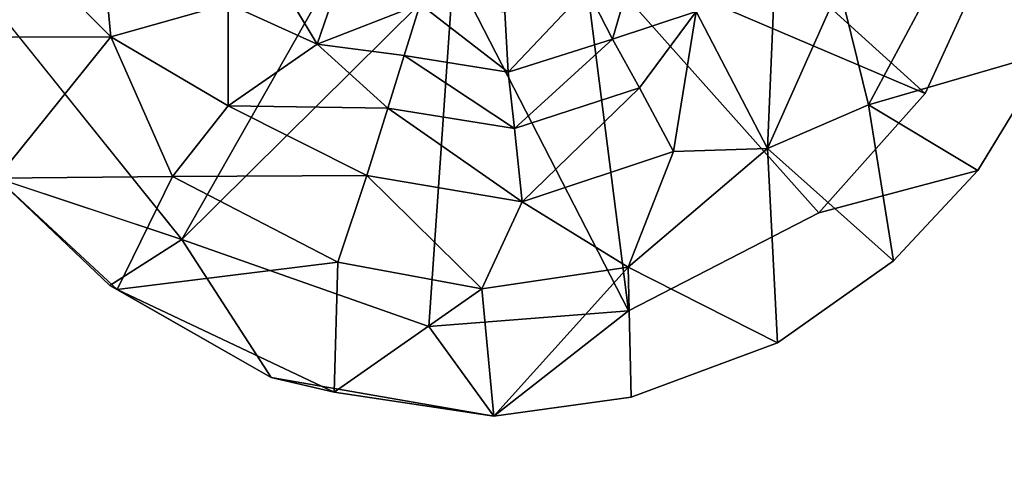
# Model space of a CAD drawing. Units: inches. Extents: x -1 to 448, y 26 to 297.
# Drawn here: x 308 to 310, y 47 to 48 of the extents above; entities that cross this region are included whole.
import ezdxf

# ---------------------------------------------------------------- set-up
doc = ezdxf.new("R2010")
doc.units = ezdxf.units.IN
doc.header["$MEASUREMENT"] = 0
for name, color, linetype in [('TABLE-LEG', 6, 'Continuous'), ('TABLE-OTHER', 7, 'Continuous'), ('TABLE-TOPSTONE', 6, 'Continuous')]:
    doc.layers.add(name, color=color, linetype=linetype)
doc.styles.get("Standard").update_dxf_attribs({"font": 'arial.ttf'})

# ---------------------------------------------------------------- blocks, each defined once
blk = doc.blocks.new('LFE1MS_0T')
at = {"layer": 'TABLE-LEG'}
for points in [[(8.2025, 7.0695, 11.6027), (9.0004, 6.7356, 12.5875), (8.3672, 7.3018, 11.6032)], [(8.3672, 7.3018, 11.6032), (9.0004, 6.7356, 12.5875), (9.199, 7.1758, 12.5873)], [(7.0811, 7.1473, 11.8698), (7.1108, 6.8549, 12.05), (6.8833, 7.0814, 12.1927)], [(7.3827, 6.9328, 11.5284), (7.1108, 6.8549, 12.05), (7.0811, 7.1473, 11.8698)], [(9.289, 6.8332, 12.5818), (9.0755, 7.1004, 12.1977), (9.3676, 7.1375, 12.5302)], [(7.6908, 7.1221, 11.6032), (6.8208, 6.9473, 12.5873), (7.2783, 6.3859, 12.5874)], [(7.2783, 6.3859, 12.5874), (7.9046, 7.0145, 11.6031), (7.6908, 7.1221, 11.6032)], [(6.6531, 6.8502, 12.5816), (6.8833, 7.0814, 12.1927), (7.1108, 6.8549, 12.05)], [(8.8004, 6.9821, 11.8698), (9.0755, 7.1004, 12.1977), (8.8693, 6.7083, 12.1933)], [(9.0755, 7.1004, 12.1977), (9.289, 6.8332, 12.5818), (8.8693, 6.7083, 12.1933)], [(8.2025, 7.0695, 11.6027), (7.9046, 7.0145, 11.6031), (8.3157, 6.2274, 12.5874)], [(8.7556, 6.4572, 12.5874), (8.2025, 7.0695, 11.6027), (8.3157, 6.2274, 12.5874)], [(8.7556, 6.4572, 12.5874), (9.0004, 6.7356, 12.5875), (8.2025, 7.0695, 11.6027)], [(8.2747, 6.8571, 11.1687), (8.2141, 6.9733, 10.6306), (8.3326, 7.063, 10.6283)], [(8.3326, 7.063, 10.6283), (8.4682, 6.9221, 11.3825), (8.2747, 6.8571, 11.1687)], [(8.4682, 6.9221, 11.3825), (8.6524, 7.0603, 11.5284), (8.6358, 6.6057, 12.07)], [(8.8004, 6.9821, 11.8698), (8.6358, 6.6057, 12.07), (8.6524, 7.0603, 11.5284)], [(7.9046, 7.0145, 11.6031), (7.2783, 6.3859, 12.5874), (7.8532, 6.1878, 12.5874)], [(7.3827, 6.9328, 11.5284), (7.4786, 7.023, 11.1652), (7.5898, 6.8409, 11.3697)], [(7.6532, 7.0307, 10.6191), (7.5898, 6.8409, 11.3697), (7.4786, 7.023, 11.1652)], [(7.8279, 6.9353, 10.6267), (7.5898, 6.8409, 11.3697), (7.6532, 7.0307, 10.6191)], [(8.3157, 6.2274, 12.5874), (7.9046, 7.0145, 11.6031), (7.8532, 6.1878, 12.5874)], [(8.2141, 6.9733, 10.6306), (8.0332, 6.7791, 11.1866), (8.0246, 6.9186, 10.6142)], [(8.0332, 6.7791, 11.1866), (8.2141, 6.9733, 10.6306), (8.2747, 6.8571, 11.1687)], [(8.6358, 6.6057, 12.07), (8.8004, 6.9821, 11.8698), (8.8693, 6.7083, 12.1933)], [(7.3827, 6.9328, 11.5284), (7.3837, 6.6967, 11.8698), (7.1108, 6.8549, 12.05)], [(7.3837, 6.6967, 11.8698), (7.3827, 6.9328, 11.5284), (7.5898, 6.8409, 11.3697)], [(7.5898, 6.8409, 11.3697), (7.8279, 6.9353, 10.6267), (7.7915, 6.816, 11.15)], [(7.8279, 6.9353, 10.6267), (8.0332, 6.7791, 11.1866), (7.7915, 6.816, 11.15)], [(7.8279, 6.9353, 10.6267), (8.0246, 6.9186, 10.6142), (8.0332, 6.7791, 11.1866)], [(8.4682, 6.9221, 11.3825), (8.338, 6.7447, 11.5284), (8.2747, 6.8571, 11.1687)], [(8.4176, 6.5974, 11.8698), (8.338, 6.7447, 11.5284), (8.4682, 6.9221, 11.3825)], [(8.6358, 6.6057, 12.07), (8.4176, 6.5974, 11.8698), (8.4682, 6.9221, 11.3825)], [(7.1108, 6.8549, 12.05), (6.8485, 6.5255, 12.5807), (6.6531, 6.8502, 12.5816)], [(6.8485, 6.5255, 12.5807), (7.1108, 6.8549, 12.05), (7.2558, 6.5321, 12.1927)], [(7.1108, 6.8549, 12.05), (7.3837, 6.6967, 11.8698), (7.2558, 6.5321, 12.1927)], [(8.2747, 6.8571, 11.1687), (8.0483, 6.6481, 11.5488), (8.0332, 6.7791, 11.1866)], [(8.2747, 6.8571, 11.1687), (8.338, 6.7447, 11.5284), (8.0483, 6.6481, 11.5488)], [(7.3837, 6.6967, 11.8698), (7.5898, 6.8409, 11.3697), (7.7543, 6.6933, 11.511)], [(7.7543, 6.6933, 11.511), (7.5898, 6.8409, 11.3697), (7.7915, 6.816, 11.15)], [(8.8693, 6.7083, 12.1933), (9.289, 6.8332, 12.5818), (9.1241, 6.5578, 12.5803)], [(7.7915, 6.816, 11.15), (8.0483, 6.6481, 11.5488), (7.7543, 6.6933, 11.511)], [(7.7915, 6.816, 11.15), (8.0332, 6.7791, 11.1866), (8.0483, 6.6481, 11.5488)], [(8.0677, 6.4787, 11.8906), (8.0483, 6.6481, 11.5488), (8.338, 6.7447, 11.5284)], [(8.338, 6.7447, 11.5284), (8.4176, 6.5974, 11.8698), (8.0677, 6.4787, 11.8906)], [(7.2558, 6.5321, 12.1927), (7.3837, 6.6967, 11.8698), (7.7068, 6.5367, 11.8513)], [(7.3837, 6.6967, 11.8698), (7.7543, 6.6933, 11.511), (7.7068, 6.5367, 11.8513)], [(7.7068, 6.5367, 11.8513), (7.7543, 6.6933, 11.511), (8.0677, 6.4787, 11.8906)], [(7.7543, 6.6933, 11.511), (8.0483, 6.6481, 11.5488), (8.0677, 6.4787, 11.8906)], [(8.93, 6.3472, 12.58), (8.6358, 6.6057, 12.07), (8.8693, 6.7083, 12.1933)], [(8.8693, 6.7083, 12.1933), (9.1241, 6.5578, 12.5803), (8.93, 6.3472, 12.58)], [(8.662, 6.1554, 12.5772), (8.3141, 6.3289, 12.1929), (8.6358, 6.6057, 12.07)], [(8.3141, 6.3289, 12.1929), (8.4176, 6.5974, 11.8698), (8.6358, 6.6057, 12.07)], [(8.93, 6.3472, 12.58), (8.662, 6.1554, 12.5772), (8.6358, 6.6057, 12.07)], [(8.3141, 6.3289, 12.1929), (8.0677, 6.4787, 11.8906), (8.4176, 6.5974, 11.8698)], [(7.2558, 6.5321, 12.1927), (7.7068, 6.5367, 11.8513), (7.6404, 6.3358, 12.1837)], [(7.975, 6.2757, 12.2026), (7.6404, 6.3358, 12.1837), (7.7068, 6.5367, 11.8513)], [(7.7068, 6.5367, 11.8513), (8.0677, 6.4787, 11.8906), (7.975, 6.2757, 12.2026)], [(6.8485, 6.5255, 12.5807), (7.2558, 6.5321, 12.1927), (7.1295, 6.2691, 12.5381)], [(7.1122, 6.2783, 12.5875), (7.2783, 6.3859, 12.5874), (6.8485, 6.5255, 12.5807)], [(7.6404, 6.3358, 12.1837), (7.1295, 6.2691, 12.5381), (7.2558, 6.5321, 12.1927)], [(8.0677, 6.4787, 11.8906), (8.3141, 6.3289, 12.1929), (7.975, 6.2757, 12.2026)], [(7.4876, 6.067, 12.5876), (7.2783, 6.3859, 12.5874), (7.1122, 6.2783, 12.5875)], [(7.1295, 6.2691, 12.5381), (7.6404, 6.3358, 12.1837), (7.634, 6.0346, 12.5363)], [(7.975, 6.2757, 12.2026), (7.634, 6.0346, 12.5363), (7.6404, 6.3358, 12.1837)], [(8.0048, 5.9808, 12.582), (7.975, 6.2757, 12.2026), (8.3141, 6.3289, 12.1929)], [(8.0048, 5.9808, 12.582), (8.3141, 6.3289, 12.1929), (8.3232, 6.0271, 12.5799)], [(8.662, 6.1554, 12.5772), (8.3232, 6.0271, 12.5799), (8.3141, 6.3289, 12.1929)], [(7.4876, 6.067, 12.5876), (7.1295, 6.2691, 12.5381), (7.634, 6.0346, 12.5363)], [(7.634, 6.0346, 12.5363), (7.975, 6.2757, 12.2026), (8.0048, 5.9808, 12.582)], [(8.3157, 6.2274, 12.5874), (7.8532, 6.1878, 12.5874), (8.0048, 5.9808, 12.582)], [(8.0048, 5.9808, 12.582), (7.4876, 6.067, 12.5876), (7.634, 6.0346, 12.5363)]]:
    blk.add_3dface(points, dxfattribs=at)
for points, invisible_edges in [([(9.289, 6.8332, 12.5818), (9.199, 7.1758, 12.5873), (9.0004, 6.7356, 12.5875)], 12), ([(6.8485, 6.5255, 12.5807), (7.2783, 6.3859, 12.5874), (6.8208, 6.9473, 12.5873)], 12), ([(9.1241, 6.5578, 12.5803), (9.289, 6.8332, 12.5818), (9.0004, 6.7356, 12.5875)], 14), ([(9.1241, 6.5578, 12.5803), (9.0004, 6.7356, 12.5875), (8.7556, 6.4572, 12.5874)], 1), ([(9.1241, 6.5578, 12.5803), (8.7556, 6.4572, 12.5874), (8.93, 6.3472, 12.58)], 2), ([(7.1122, 6.2783, 12.5875), (6.8485, 6.5255, 12.5807), (7.1295, 6.2691, 12.5381)], 12), ([(8.7556, 6.4572, 12.5874), (8.3157, 6.2274, 12.5874), (8.662, 6.1554, 12.5772)], 14), ([(8.93, 6.3472, 12.58), (8.7556, 6.4572, 12.5874), (8.662, 6.1554, 12.5772)], 3), ([(7.8532, 6.1878, 12.5874), (7.2783, 6.3859, 12.5874), (7.4876, 6.067, 12.5876)], 12), ([(7.1122, 6.2783, 12.5875), (7.1295, 6.2691, 12.5381), (7.4876, 6.067, 12.5876)], 1), ([(8.3157, 6.2274, 12.5874), (8.0048, 5.9808, 12.582), (8.3232, 6.0271, 12.5799)], 12), ([(8.3157, 6.2274, 12.5874), (8.3232, 6.0271, 12.5799), (8.662, 6.1554, 12.5772)], 13), ([(7.4876, 6.067, 12.5876), (8.0048, 5.9808, 12.582), (7.8532, 6.1878, 12.5874)], 12)]:
    blk.add_3dface(points, dxfattribs=dict(at, invisible_edges=invisible_edges))
at = {"layer": 'TABLE-TOPSTONE', "invisible_edges": 15}
for points in [[(7.091, 6.9531, 12.5875), (-3.0098, 2.1301, 12.5876), (3.1375, 9.8616, 12.5875)], [(8.8904, 2.7926, 13.3745), (3.5869, 9.8087, 13.3745), (-3.0223, 2.1158, 13.3745)], [(3.5869, 9.8087, 13.3745), (8.8904, 2.7926, 13.3745), (7.8295, 9.0856, 13.3745)], [(9.3693, 6.6325, 13.3745), (7.8295, 9.0856, 13.3745), (8.8904, 2.7926, 13.3745)], [(9.3693, 6.6325, 13.3745), (9.0784, 8.2344, 13.3746), (7.8295, 9.0856, 13.3745)], [(9.6916, 7.3833, 13.3449), (9.0784, 8.2344, 13.3746), (9.3693, 6.6325, 13.3745)], [(9.3511, 6.0982, 12.5875), (8.8571, 6.9531, 12.5875), (9.3019, 7.4061, 12.5875)], [(-3.0098, 2.1301, 12.5876), (7.091, 6.9531, 12.5875), (7.1422, 6.8765, 12.5875)], [(8.421, 6.9531, 12.5875), (7.476, 6.8765, 12.5875), (7.5271, 6.9531, 12.5875)], [(7.476, 6.8765, 12.5875), (8.421, 6.9531, 12.5875), (8.4722, 6.8765, 12.5875)], [(8.806, 6.8765, 12.5875), (8.8571, 6.9531, 12.5875), (9.3511, 6.0982, 12.5875)], [(8.6209, 1.5843, 12.5875), (-3.0098, 2.1301, 12.5876), (7.1422, 6.8765, 12.5875)], [(7.2188, 6.8253, 12.5875), (8.6209, 1.5843, 12.5875), (7.1422, 6.8765, 12.5875)], [(7.476, 6.8765, 12.5875), (8.5488, 6.8254, 12.5875), (7.3994, 6.8254, 12.5875)], [(8.5488, 6.8254, 12.5875), (7.476, 6.8765, 12.5875), (8.4722, 6.8765, 12.5875)], [(8.806, 6.8765, 12.5875), (9.3511, 6.0982, 12.5875), (8.7294, 6.8254, 12.5875)], [(7.3091, 6.8074, 12.5875), (8.6209, 1.5843, 12.5875), (7.2188, 6.8253, 12.5875)], [(7.3994, 6.8254, 12.5875), (9.3511, 6.0982, 12.5875), (7.3091, 6.8074, 12.5875)], [(7.3091, 6.8074, 12.5875), (9.3511, 6.0982, 12.5875), (8.6209, 1.5843, 12.5875)], [(8.5488, 6.8254, 12.5875), (9.3511, 6.0982, 12.5875), (7.3994, 6.8254, 12.5875)], [(8.5488, 6.8254, 12.5875), (8.6391, 6.8074, 12.5875), (9.3511, 6.0982, 12.5875)], [(8.7294, 6.8254, 12.5875), (9.3511, 6.0982, 12.5875), (8.6391, 6.8074, 12.5875)], [(9.5208, 4.3807, 13.3448), (9.3693, 6.6325, 13.3745), (8.8904, 2.7926, 13.3745)], [(9.3511, 6.0982, 12.5875), (9.5355, 4.4608, 12.6176), (8.6209, 1.5843, 12.5875)]]:
    blk.add_3dface(points, dxfattribs=at)
at = {"flags": 1}
for tag in ['CATCODE', 'OTHER', 'PROD_NO', 'FINISH', 'MANUF']:
    blk.add_attdef(tag, (0, 2), '', height=0.2, dxfattribs=at)
at = {"layer": 'TABLE-OTHER'}
blk.add_attdef('OTHER', (-5, -9), '', height=2, dxfattribs=at)

msp = doc.modelspace()

# ---------------------------------------------------------------- block references
at = {"rotation": 359.6199557047758}
msp.add_blockref('LFE1MS_0T', (300.7223, 40.6883, 0.0052), dxfattribs=at)

doc.saveas('drawing.dxf')
